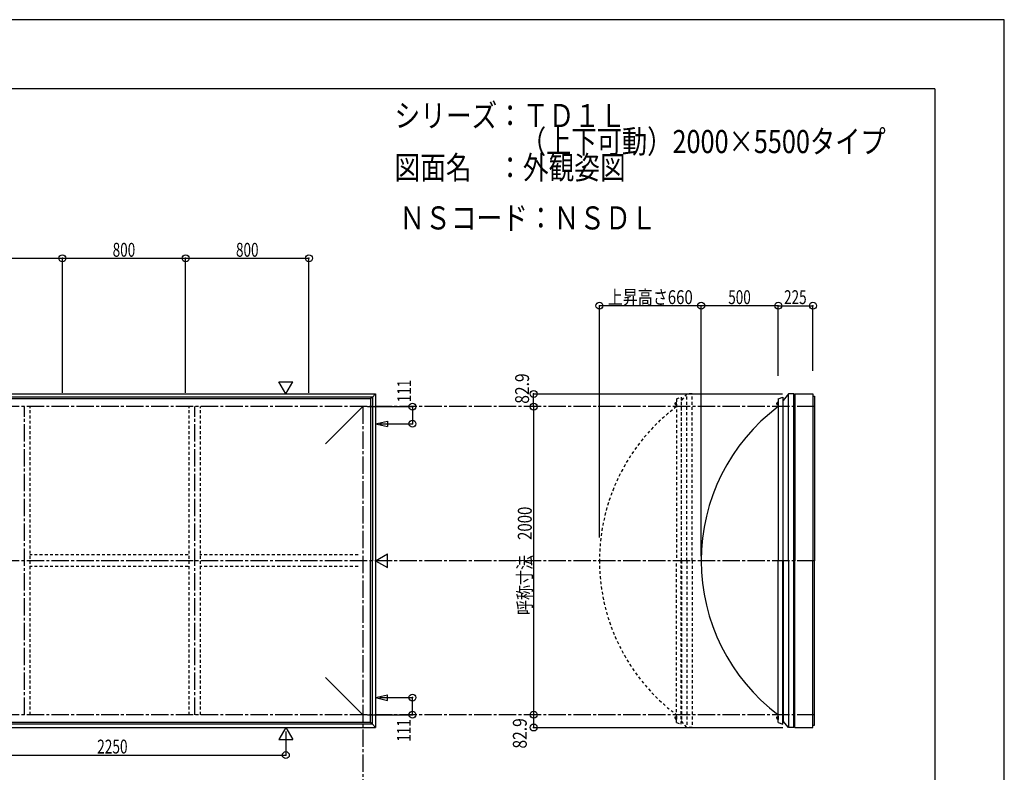
# Model space of a CAD drawing. Extents: x -210 to 210, y -148 to 148.
# Drawn here: x -3 to 210, y -14 to 148 of the extents above; entities that cross this region are included whole.
import ezdxf
from ezdxf.enums import TextEntityAlignment as Align

# ---------------------------------------------------------------- set-up
doc = ezdxf.new("R2010")
doc.units = 0
doc.header["$LTSCALE"] = 10
doc.header["$PDMODE"] = 32
doc.header["$PDSIZE"] = 1.5
doc.linetypes.add('DASHDOT', pattern=[0.5375, 0.375, -0.05, 0.0625, -0.05])
doc.linetypes.add('DOT', pattern=[0.1125, 0.0625, -0.05])
for name, color, linetype in [('ボルト／ビス', 64, 'CONTINUOUS'), ('別途部材', 96, 'CONTINUOUS'), ('型材断面', 47, 'CONTINUOUS'), ('寸法', 80, 'CONTINUOUS'), ('文字', 79, 'CONTINUOUS'), ('曲げ物', 111, 'CONTINUOUS'), ('通り芯', 15, 'CONTINUOUS'), ('鉄骨等', 112, 'CONTINUOUS')]:
    doc.layers.add(name, color=color, linetype=linetype)
doc.styles.add('TextStyle03', font='MONOTXT', dxfattribs={"height": 1, "bigfont": 'BIGFONT'})

# ---------------------------------------------------------------- blocks, each defined once
blk = doc.blocks.new('*GRP_0001')
at = {"layer": '型材断面', "linetype": 'CONTINUOUS'}
for q in [(-185, 133.5), (195, -133.5)]:
    blk.add_line((195, 133.5), q, dxfattribs=at)
blk = doc.blocks.new('*DIM_0005')
at = {"layer": '寸法', "color": 0, "linetype": 'BYBLOCK'}
for p in [(54.590337, -5.54017), (-20.40966, -10.650658)]:
    blk.add_line(p, (54.590337, -10.650658), dxfattribs=at)
at = {"layer": '寸法', "color": 0}
blk.add_point((54.590337, -10.650658), dxfattribs=at)
at = {"layer": '寸法', "color": 0, "linetype": 'CONTINUOUS', "style": 'TextStyle03'}
blk.add_text('2250', height=3, dxfattribs=at).set_placement((13.79375, -10.3), (20.35625, -10.3), align=Align.FIT)
blk = doc.blocks.new('*DIM_0006')
at = {"layer": '寸法', "color": 0, "linetype": 'BYBLOCK'}
for p, q in [((72.257007, 64.756627), (81.98129, 64.756627)), ((81.98129, 64.756627), (81.98129, 61.056627)), ((74.887138, 61.056627), (81.98129, 61.056627))]:
    blk.add_line(p, q, dxfattribs=at)
at = {"layer": '寸法', "color": 0}
for p in [(81.98129, 64.756627), (81.98129, 61.056627)]:
    blk.add_point(p, dxfattribs=at)
at = {"layer": '寸法', "color": 0, "linetype": 'CONTINUOUS', "style": 'TextStyle03'}
blk.add_text('111', height=3, rotation=90, dxfattribs=at).set_placement((81.675, 65.7125), (81.675, 70.5875), align=Align.FIT)
blk = doc.blocks.new('*DIM_0007')
at = {"layer": '寸法', "color": 0, "linetype": 'BYBLOCK'}
for p, q in [((74.887138, 1.789957), (81.98129, 1.789955)), ((81.98129, -1.910045), (81.98129, 1.789955)), ((72.257007, -1.910042), (81.98129, -1.910045))]:
    blk.add_line(p, q, dxfattribs=at)
at = {"layer": '寸法', "color": 0}
for p in [(81.98129, 1.789955), (81.98129, -1.910045)]:
    blk.add_point(p, dxfattribs=at)
at = {"layer": '寸法', "color": 0, "linetype": 'CONTINUOUS', "style": 'TextStyle03'}
blk.add_text('111', height=3, rotation=90, dxfattribs=at).set_placement((81.625, -7.7625), (81.625, -2.8875), align=Align.FIT)
blk = doc.blocks.new('*DIM_0018')
at = {"layer": '寸法', "color": 0, "linetype": 'BYBLOCK'}
for p in [(-20.40966, 96.864697), (6.257007, 67.756625)]:
    blk.add_line(p, (6.257007, 96.864697), dxfattribs=at)
at = {"layer": '寸法', "color": 0}
blk.add_point((6.257007, 96.864697), dxfattribs=at)
at = {"layer": '寸法', "color": 0, "linetype": 'CONTINUOUS', "style": 'TextStyle03'}
blk.add_text('800', height=3, dxfattribs=at).set_placement((-9.5375, 97.2), (-4.6625, 97.2), align=Align.FIT)
blk = doc.blocks.new('*DIM_0019')
at = {"layer": '寸法', "color": 0, "linetype": 'BYBLOCK'}
for p in [(6.257007, 96.864697), (32.923673, 67.756625)]:
    blk.add_line(p, (32.923673, 96.864697), dxfattribs=at)
at = {"layer": '寸法', "color": 0}
blk.add_point((32.923673, 96.864697), dxfattribs=at)
at = {"layer": '寸法', "color": 0, "linetype": 'CONTINUOUS', "style": 'TextStyle03'}
blk.add_text('800', height=3, dxfattribs=at).set_placement((17.1375, 97.2), (22.0125, 97.2), align=Align.FIT)
blk = doc.blocks.new('*DIM_0020')
at = {"layer": '寸法', "color": 0, "linetype": 'BYBLOCK'}
for p in [(32.923673, 96.864697), (59.59034, 67.756625)]:
    blk.add_line(p, (59.59034, 96.864697), dxfattribs=at)
at = {"layer": '寸法', "color": 0}
blk.add_point((59.59034, 96.864697), dxfattribs=at)
at = {"layer": '寸法', "color": 0, "linetype": 'CONTINUOUS', "style": 'TextStyle03'}
blk.add_text('800', height=3, dxfattribs=at).set_placement((43.8125, 97.2), (48.6875, 97.2), align=Align.FIT)
blk = doc.blocks.new('*DIM_0030')
at = {"layer": '寸法', "color": 0, "linetype": 'BYBLOCK'}
for p, q in [((108.933145, 64.756627), (108.196302, 64.756627)), ((108.196302, 64.756627), (108.196302, -1.91004)), ((108.933145, -1.91004), (108.196302, -1.91004))]:
    blk.add_line(p, q, dxfattribs=at)
at = {"layer": '寸法', "color": 0}
for p in [(108.196302, 64.756627), (108.196302, -1.91004)]:
    blk.add_point(p, dxfattribs=at)
at = {"layer": '寸法', "color": 0, "linetype": 'CONTINUOUS', "style": 'TextStyle03'}
blk.add_text('呼称寸法\u30002000', height=3, rotation=90, dxfattribs=at).set_placement((107.775, 19.68125), (107.775, 43.11875), align=Align.FIT)
blk = doc.blocks.new('*DIM_0031')
at = {"layer": '寸法', "color": 0, "linetype": 'BYBLOCK'}
for p in [(144.430435, 32.423293), (161.097103, 86.588402)]:
    blk.add_line(p, (144.430435, 86.588402), dxfattribs=at)
at = {"layer": '寸法', "color": 0}
for p in [(144.430435, 86.588402), (161.097103, 86.588402)]:
    blk.add_point(p, dxfattribs=at)
at = {"layer": '寸法', "color": 0, "linetype": 'CONTINUOUS', "style": 'TextStyle03'}
blk.add_text('500', height=3, dxfattribs=at).set_placement((150.2875, 86.95), (155.1625, 86.95), align=Align.FIT)
blk = doc.blocks.new('*DIM_0032')
at = {"layer": '寸法', "linetype": 'CONTINUOUS'}
blk.add_line((108.196302, -1.91004), (108.196302, -4.673373), dxfattribs=at)
at = {"layer": '寸法'}
for p in [(108.196302, -1.91004), (108.196302, -4.673373)]:
    blk.add_point(p, dxfattribs=at)
at = {"layer": '寸法', "linetype": 'CONTINUOUS', "style": 'TextStyle03'}
blk.add_text('82.9', height=3, rotation=90, dxfattribs=at).set_placement((106.7, -9.23125), (106.7, -2.66875), align=Align.FIT)
blk = doc.blocks.new('*DIM_0033')
at = {"layer": '寸法', "linetype": 'CONTINUOUS'}
blk.add_line((108.196302, 64.756627), (108.196302, 67.519962), dxfattribs=at)
at = {"layer": '寸法'}
for p in [(108.196302, 67.519962), (108.196302, 64.756627)]:
    blk.add_point(p, dxfattribs=at)
at = {"layer": '寸法', "linetype": 'CONTINUOUS', "style": 'TextStyle03'}
blk.add_text('82.9', height=3, rotation=90, dxfattribs=at).set_placement((107.2, 65.39375), (107.2, 71.95625), align=Align.FIT)
blk = doc.blocks.new('*DIM_0034')
at = {"layer": '寸法', "linetype": 'CONTINUOUS'}
for p, q in [((161.097103, 71.423293), (161.097103, 86.588402)), ((161.097103, 86.588402), (168.597105, 86.588402)), ((168.597105, 72.519962), (168.597105, 86.588402))]:
    blk.add_line(p, q, dxfattribs=at)
at = {"layer": '寸法'}
for p in [(161.097103, 86.588402), (168.597105, 86.588402)]:
    blk.add_point(p, dxfattribs=at)
at = {"layer": '寸法', "linetype": 'CONTINUOUS', "style": 'TextStyle03'}
blk.add_text('225', height=3, dxfattribs=at).set_placement((162.3625, 86.95), (167.2375, 86.95), align=Align.FIT)
blk = doc.blocks.new('*DIM_0048')
at = {"layer": '寸法', "color": 0, "linetype": 'BYBLOCK'}
for p, q in [((122.430432, 36.423293), (122.430432, 86.588402)), ((144.430432, 86.588402), (122.430432, 86.588402)), ((144.430432, 36.423293), (144.430432, 86.588402))]:
    blk.add_line(p, q, dxfattribs=at)
at = {"layer": '寸法', "color": 0}
for p in [(122.430432, 86.588402), (144.430432, 86.588402)]:
    blk.add_point(p, dxfattribs=at)
at = {"layer": '寸法', "color": 0, "linetype": 'CONTINUOUS', "style": 'TextStyle03'}
blk.add_text('上昇高さ660', height=3, dxfattribs=at).set_placement((124.2375, 86.95), (142.6125, 86.95), align=Align.FIT)
blk = doc.blocks.new('*GRP_0035')
at = {"layer": 'ボルト／ビス', "linetype": 'CONTINUOUS'}
for p, q in [((161.097103, 65.423293), (160.630437, 65.423293)), ((160.930437, 65.223293), (160.930437, 65.623293)), ((160.930437, 65.623293), (160.997103, 65.623293)), ((160.930437, 65.230842), (160.930437, 65.615742)), ((160.930437, 65.223293), (160.997103, 65.223293)), ((160.997103, 65.123293), (160.997103, 65.723293)), ((160.997103, 65.723293), (161.030437, 65.723293)), ((160.997103, 65.123293), (161.030437, 65.123293)), ((161.030437, 65.056627), (161.030437, 65.78996)), ((161.030437, 65.78996), (161.097103, 65.78996)), ((161.097103, 65.056627), (161.030437, 65.056627)), ((161.097103, 65.056627), (161.097103, 65.78996))]:
    blk.add_line(p, q, dxfattribs=at)
at = {"layer": 'ボルト／ビス', "color": 64, "linetype": 'CONTINUOUS'}
for p, q in [((160.797103, 65.583668), (160.808777, 65.615742)), ((160.797103, 65.262918), (160.797103, 65.583668)), ((160.797103, 65.262918), (160.808777, 65.230842)), ((160.808777, 65.615742), (160.930437, 65.615742)), ((160.808777, 65.519518), (160.930437, 65.519518)), ((160.808777, 65.327067), (160.930437, 65.327067)), ((160.808777, 65.230842), (160.930437, 65.230842))]:
    blk.add_line(p, q, dxfattribs=at)
for centre, radius, start, end in [((160.902081, 65.567632), 0.104978, 180, 207.278033), ((161.199505, 65.423295), 0.402402, 166.165002, 193.834985), ((160.902081, 65.278957), 0.104978, 152.721967, 180)]:
    blk.add_arc(centre, radius, start, end, dxfattribs=at)
blk = doc.blocks.new('*GRP_0036')
at = {"layer": 'ボルト／ビス', "linetype": 'CONTINUOUS'}
for p, q in [((161.097103, -2.576707), (160.630437, -2.576707)), ((160.930437, -2.376707), (160.997103, -2.376707)), ((160.930437, -2.376707), (160.930437, -2.776707)), ((160.930437, -2.384257), (160.930437, -2.769157)), ((160.930437, -2.776707), (160.997103, -2.776707)), ((160.997103, -2.276707), (161.030437, -2.276707)), ((160.997103, -2.276707), (160.997103, -2.876707)), ((160.997103, -2.876707), (161.030437, -2.876707)), ((161.097103, -2.210042), (161.030437, -2.210042)), ((161.030437, -2.210042), (161.030437, -2.943375)), ((161.030437, -2.943375), (161.097103, -2.943375)), ((161.097103, -2.210042), (161.097103, -2.943375))]:
    blk.add_line(p, q, dxfattribs=at)
at = {"layer": 'ボルト／ビス', "color": 64, "linetype": 'CONTINUOUS'}
for p, q in [((160.797103, -2.416333), (160.808777, -2.384257)), ((160.797103, -2.416333), (160.797103, -2.737082)), ((160.797103, -2.737082), (160.808777, -2.769157)), ((160.808777, -2.384257), (160.930437, -2.384257)), ((160.808777, -2.480483), (160.930437, -2.480483)), ((160.808777, -2.672933), (160.930437, -2.672933)), ((160.808777, -2.769157), (160.930437, -2.769157))]:
    blk.add_line(p, q, dxfattribs=at)
for centre, radius, start, end in [((160.902081, -2.432372), 0.104978, 180, 207.278033), ((161.199505, -2.57671), 0.402402, 166.165015, 193.834998), ((160.902081, -2.721047), 0.104978, 152.721967, 180)]:
    blk.add_arc(centre, radius, start, end, dxfattribs=at)
blk = doc.blocks.new('*GRP_0037')
at = {"layer": 'ボルト／ビス', "linetype": 'DOT'}
for p, q in [((139.097103, 65.423293), (138.630437, 65.423293)), ((138.930437, 65.223293), (138.930437, 65.623293)), ((138.930437, 65.623293), (138.997103, 65.623293)), ((138.930437, 65.230842), (138.930437, 65.615742)), ((138.930437, 65.223293), (138.997103, 65.223293)), ((138.997103, 65.123293), (138.997103, 65.723293)), ((138.997103, 65.723293), (139.030437, 65.723293)), ((138.997103, 65.123293), (139.030437, 65.123293)), ((139.030437, 65.056627), (139.030437, 65.78996)), ((139.030437, 65.78996), (139.097103, 65.78996)), ((139.097103, 65.056627), (139.030437, 65.056627)), ((139.097103, 65.056627), (139.097103, 65.78996))]:
    blk.add_line(p, q, dxfattribs=at)
at = {"layer": 'ボルト／ビス', "color": 64, "linetype": 'DOT'}
for p, q in [((138.797103, 65.583668), (138.808777, 65.615742)), ((138.797103, 65.262918), (138.797103, 65.583668)), ((138.797103, 65.262918), (138.808777, 65.230842)), ((138.808777, 65.615742), (138.930437, 65.615742)), ((138.808777, 65.519518), (138.930437, 65.519518)), ((138.808777, 65.327067), (138.930437, 65.327067)), ((138.808777, 65.230842), (138.930437, 65.230842))]:
    blk.add_line(p, q, dxfattribs=at)
for centre, radius, start, end in [((138.90208, 65.567632), 0.104978, 180, 207.278033), ((139.199504, 65.423295), 0.402402, 166.165002, 193.834985), ((138.90208, 65.278957), 0.104978, 152.721967, 180)]:
    blk.add_arc(centre, radius, start, end, dxfattribs=at)
blk = doc.blocks.new('*GRP_0038')
at = {"layer": 'ボルト／ビス', "linetype": 'DOT'}
for p, q in [((139.097103, -2.576707), (138.630437, -2.576707)), ((138.930437, -2.376707), (138.997103, -2.376707)), ((138.930437, -2.376707), (138.930437, -2.776707)), ((138.930437, -2.384257), (138.930437, -2.769157)), ((138.930437, -2.776707), (138.997103, -2.776707)), ((138.997103, -2.276707), (139.030437, -2.276707)), ((138.997103, -2.276707), (138.997103, -2.876707)), ((138.997103, -2.876707), (139.030437, -2.876707)), ((139.097103, -2.210042), (139.030437, -2.210042)), ((139.030437, -2.210042), (139.030437, -2.943375)), ((139.030437, -2.943375), (139.097103, -2.943375)), ((139.097103, -2.210042), (139.097103, -2.943375))]:
    blk.add_line(p, q, dxfattribs=at)
at = {"layer": 'ボルト／ビス', "color": 64, "linetype": 'DOT'}
for p, q in [((138.797103, -2.416333), (138.808777, -2.384257)), ((138.797103, -2.416333), (138.797103, -2.737082)), ((138.797103, -2.737082), (138.808777, -2.769157)), ((138.808777, -2.384257), (138.930437, -2.384257)), ((138.808777, -2.480483), (138.930437, -2.480483)), ((138.808777, -2.672933), (138.930437, -2.672933)), ((138.808777, -2.769157), (138.930437, -2.769157))]:
    blk.add_line(p, q, dxfattribs=at)
for centre, radius, start, end in [((138.90208, -2.432372), 0.104978, 180, 207.278033), ((139.199504, -2.57671), 0.402402, 166.165015, 193.834998), ((138.90208, -2.721047), 0.104978, 152.721967, 180)]:
    blk.add_arc(centre, radius, start, end, dxfattribs=at)
blk = doc.blocks.new('*GRP_0039')
at = {"layer": '別途部材', "color": 96, "linetype": 'DOT'}
for p, q in [((139.097103, 66.423293), (140.097103, 66.823293)), ((139.097103, 66.423293), (139.097103, 31.423293)), ((139.097103, -3.576707), (139.097103, 31.423293)), ((139.097103, -3.576707), (140.097103, -3.976707))]:
    blk.add_line(p, q, dxfattribs=at)
at = {"layer": '別途部材', "linetype": 'DOT'}
for p in [(140.097103, 66.823293), (140.097103, -3.976707)]:
    blk.add_line(p, (140.097103, 31.423293), dxfattribs=at)
for centre, start, end in [((164.097099, 31.423293), 126.869895, 180), ((164.097099, 31.423292), 180, 233.130105)]:
    blk.add_arc(centre, 41.666665, start, end, dxfattribs=at)
at = {"layer": '型材断面', "linetype": 'DOT'}
for p, q in [((140.14722, 31.423298), (140.14722, 66.116777)), ((141.29722, 31.423298), (141.29722, 67.519962)), ((142.463888, 31.423298), (142.463888, 67.519962)), ((140.14722, 31.423293), (140.14722, -3.270187)), ((141.29722, 31.423293), (141.29722, -4.673373)), ((142.463888, 31.423293), (142.463888, -4.673373))]:
    blk.add_line(p, q, dxfattribs=at)
at = {"layer": '鉄骨等', "color": 47, "linetype": 'DOT'}
for p, q in [((140.14722, 66.116777), (140.0971, 66.116777)), ((141.29722, 67.519962), (140.14722, 66.116777)), ((142.463888, 67.519962), (141.29722, 67.519962)), ((140.14722, -3.270187), (140.0971, -3.270187)), ((141.29722, -4.673373), (140.14722, -3.270187)), ((142.463888, -4.673373), (141.29722, -4.673373))]:
    blk.add_line(p, q, dxfattribs=at)

msp = doc.modelspace()

# ---------------------------------------------------------------- linework, layer by layer
at = {"layer": '別途部材', "linetype": 'CONTINUOUS'}
for p, q in [((73.323675, 66.823295), (-20.40966, 66.823295)), ((72.923675, 66.423295), (-20.40966, 66.423295)), ((73.323675, 66.823295), (72.923675, 66.423295)), ((72.923675, 66.423295), (72.923675, 31.423293)), ((73.323675, 66.823295), (73.323675, 31.423293)), ((162.097103, 66.823293), (162.097103, 31.423293)), ((71.257007, 64.756627), (63.197753, 56.69737)), ((72.923675, -3.57671), (72.923675, 31.423293)), ((73.323675, -3.97671), (73.323675, 31.423293)), ((162.097103, -3.976707), (162.097103, 31.423293)), ((71.257007, -1.910042), (63.197753, 6.149215)), ((72.923675, -3.57671), (-20.40966, -3.57671)), ((73.323675, -3.97671), (-20.40966, -3.97671)), ((73.323675, -3.97671), (72.923675, -3.57671))]:
    msp.add_line(p, q, dxfattribs=at)
at = {"layer": '別途部材', "color": 96, "linetype": 'CONTINUOUS'}
for p, q in [((161.097103, 66.423293), (162.097103, 66.823293)), ((161.097103, 66.423293), (161.097103, 31.423293)), ((161.097103, -3.576707), (161.097103, 31.423293)), ((161.097103, -3.576707), (162.097103, -3.976707))]:
    msp.add_line(p, q, dxfattribs=at)
at = {"layer": '別途部材', "linetype": 'CONTINUOUS'}
for centre, start, end in [((186.097097, 31.423293), 126.869895, 180), ((186.097097, 31.423292), 180, 233.130105)]:
    msp.add_arc(centre, 41.666665, start, end, dxfattribs=at)
at = {"layer": '型材断面', "linetype": 'CONTINUOUS'}
for p, q in [((54.590337, 67.51996), (53.094708, 70.110468)), ((53.094708, 70.110468), (56.085967, 70.110468)), ((54.590337, 67.51996), (56.085967, 70.110468)), ((-114.839665, 67.51996), (74.020345, 67.51996)), ((73.323675, 66.823295), (74.020345, 67.51996)), ((74.020345, 67.51996), (74.020345, -4.67338)), ((162.14722, 31.423298), (162.14722, 66.116777)), ((163.29722, 31.423298), (163.29722, 67.519962)), ((164.463888, 31.423298), (164.463888, 67.519962)), ((164.697222, 67.519962), (164.5006, 67.323337)), ((164.697222, 67.519962), (168.597105, 67.519962)), ((164.697222, 67.519962), (164.697222, 31.423293)), ((168.597105, 67.519962), (168.597105, 67.019962)), ((168.597105, 67.519962), (168.597105, 31.423293)), ((168.597105, 67.019962), (168.93377, 67.019962)), ((168.93377, 67.019962), (168.93377, 31.423293)), ((74.020348, 61.056627), (76.610855, 61.652687)), ((74.020348, 61.056627), (76.610858, 60.460575)), ((76.610855, 61.652687), (76.610858, 60.460575)), ((74.020345, 31.423293), (76.610852, 32.918923)), ((76.610852, 29.927663), (76.610852, 32.918923)), ((74.020345, 31.423293), (76.610852, 29.927663)), ((162.14722, 31.423293), (162.14722, -3.270187)), ((163.29722, 31.423293), (163.29722, -4.673373)), ((164.463888, 31.423293), (164.463888, -4.673373)), ((164.697222, -4.673377), (164.697222, 31.423293)), ((168.597105, -4.673377), (168.597105, 31.423293)), ((168.93377, -4.173377), (168.93377, 31.423293)), ((74.020348, 1.789957), (76.610858, 2.38601)), ((76.610855, 1.193897), (76.610858, 2.38601)), ((74.020348, 1.789957), (76.610855, 1.193897)), ((73.323675, -3.97671), (74.020345, -4.67338)), ((168.597105, -4.173377), (168.93377, -4.173377)), ((168.597105, -4.673377), (168.597105, -4.173377)), ((-114.839665, -4.67338), (74.020345, -4.67338)), ((54.590337, -4.67338), (53.094708, -7.263887)), ((54.590337, -4.67338), (56.085967, -7.263887)), ((164.697222, -4.673377), (164.5006, -4.476753)), ((164.697222, -4.673377), (168.597105, -4.673377)), ((53.094708, -7.263887), (56.085967, -7.263887))]:
    msp.add_line(p, q, dxfattribs=at)
at = {"layer": '型材断面', "color": 47, "linetype": 'CONTINUOUS'}
for p in [(164.5006, 67.323337), (164.5006, -4.476753)]:
    msp.add_line(p, (164.5006, 31.423293), dxfattribs=at)
at = {"layer": '型材断面', "linetype": 'DASHDOT'}
for p, q in [((168.93377, 64.756625), (-112.076325, 64.756625)), ((-1.96966, -1.910042), (-1.96966, 64.756625)), ((34.91034, -1.910042), (34.91034, 64.756625)), ((71.25701, 64.756625), (71.25701, -87.251428)), ((168.93377, 31.423293), (-112.076325, 31.423293)), ((168.93377, -1.910042), (-112.076325, -1.910042))]:
    msp.add_line(p, q, dxfattribs=at)
at = {"layer": '型材断面', "linetype": 'DOT'}
for p, q in [((-0.71966, -1.910042), (-0.71966, 64.756625)), ((33.66034, -1.910042), (33.66034, 64.756625)), ((36.16034, -1.910042), (36.16034, 64.756625)), ((33.460338, 32.673293), (-0.786327, 32.673293)), ((70.207007, 32.673293), (35.960338, 32.673293)), ((33.460338, 30.173293), (-0.786327, 30.173293)), ((70.207007, 30.173293), (35.960338, 30.173293))]:
    msp.add_line(p, q, dxfattribs=at)
at = {"layer": '文字', "linetype": 'CONTINUOUS'}
for p, q in [((108.196302, 67.519962), (162.057545, 67.519962)), ((108.196302, -4.673373), (162.100072, -4.673373))]:
    msp.add_line(p, q, dxfattribs=at)
at = {"layer": '通り芯', "linetype": 'CONTINUOUS'}
msp.add_lwpolyline([(-210, -148.5), (210, -148.5), (210, 148.5), (-210, 148.5)], close=True, dxfattribs=at)
at = {"layer": '鉄骨等', "color": 47, "linetype": 'CONTINUOUS'}
for p, q in [((162.14722, 66.116777), (162.0971, 66.116777)), ((163.29722, 67.519962), (162.14722, 66.116777)), ((164.463888, 67.519962), (163.29722, 67.519962)), ((162.14722, -3.270187), (162.0971, -3.270187)), ((163.29722, -4.673373), (162.14722, -3.270187)), ((164.463888, -4.673373), (163.29722, -4.673373))]:
    msp.add_line(p, q, dxfattribs=at)

# ---------------------------------------------------------------- block references
at = {"layer": '別途部材', "linetype": 'DOT'}
for name in ['*GRP_0037', '*GRP_0035', '*GRP_0038', '*GRP_0036']:
    msp.add_blockref(name, (0, 0), dxfattribs=at)
at = {"layer": '型材断面', "linetype": 'CONTINUOUS'}
msp.add_blockref('*GRP_0001', (0, 0), dxfattribs=at)
at = {"layer": '寸法', "linetype": 'CONTINUOUS'}
for name in ['*DIM_0018', '*DIM_0019', '*DIM_0020', '*DIM_0048', '*DIM_0031', '*DIM_0034', '*DIM_0006', '*DIM_0033', '*DIM_0030', '*DIM_0007', '*DIM_0032', '*DIM_0005']:
    msp.add_blockref(name, (0, 0), dxfattribs=at)
at = {"layer": '曲げ物', "linetype": 'CONTINUOUS'}
msp.add_blockref('*GRP_0039', (0, 0), dxfattribs=at)

# ---------------------------------------------------------------- texts
at = {"layer": '文字', "linetype": 'CONTINUOUS', "style": 'TextStyle03'}
for s, p, p2 in [('シリーズ：ＴＤ１Ｌ', (78.1, 125.25), (128.1, 125.25)), ('\u3000\u3000\u3000\u3000\u3000（上下可動）2000×5500タイプ', (78.1, 119.625), (184.35, 119.625)), ('図面名\u3000：外観姿図', (78.1, 114), (128.1, 114)), ('ＮＳコード：ＮＳＤＬ', (79.15, 103.1), (134.775, 103.1))]:
    msp.add_text(s, height=5, dxfattribs=at).set_placement(p, p2, align=Align.FIT)

doc.saveas('drawing.dxf')
